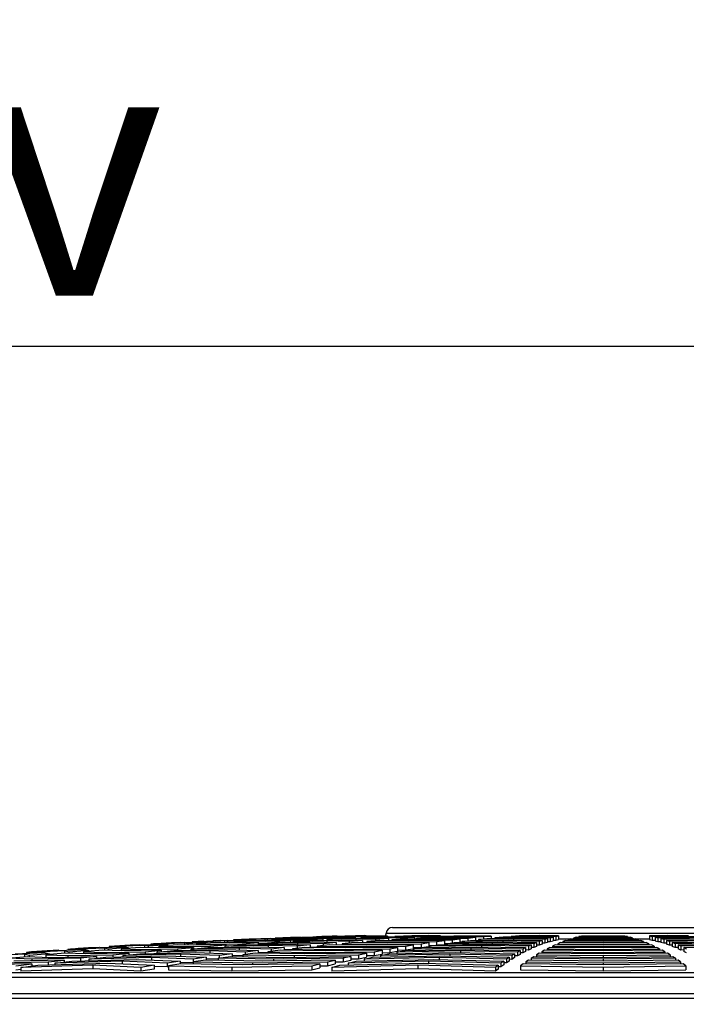
# Model space of a CAD drawing. Units: millimetres. Extents: x -33.25 to -26.38, y -68.41 to -60.01.
# Drawn here: x -30.75 to -30.48, y -63.74 to -63.35 of the extents above; entities that cross this region are included whole.
import ezdxf
from ezdxf import colors
from ezdxf.entities.mleader import LeaderData, LeaderLine
from ezdxf.math import Vec2, Vec3

# ---------------------------------------------------------------- set-up
doc = ezdxf.new("R2010")
doc.units = ezdxf.units.MM
doc.layers.add('-kontuur', color=7, linetype='Continuous')
doc.layers.add('-mõõdud', color=7, linetype='Continuous', lineweight=13)
doc.styles.add('1-50(2.0)', font='times.ttf', dxfattribs={"height": 0.1})
doc.dimstyles.new('M1-50 (2.0)', dxfattribs={"dimtxt": 0.1, "dimasz": 0.1, "dimexe": 0.05, "dimexo": 0.05, "dimgap": 0.0125, "dimtad": 1, "dimzin": 9, "dimtxsty": '1-50(2.0)', "dimblk": 'OBLIQUE', "dimcen": 6.25, "dimdle": 0.01, "dimclrd": 256, "dimclre": 256, "dimclrt": 256, "dimadec": 0, "dimazin": 0, "dimtfac": 1, "dimtmove": 0, "dimatfit": 3, "dimldrblk": 'OBLIQUE', "dimfxl": 0.05, "dimfxlon": 1, "dimlwd": -1, "dimlwe": -1, "dimarcsym": 0})

# ---------------------------------------------------------------- blocks, each defined once
blk = doc.blocks.new('_None')
blk = doc.blocks.new('_Oblique')
at = {"color": 0, "lineweight": -2}
blk.add_line((-0.5, -0.5), (0.5, 0.5), dxfattribs=at)
blk = doc.blocks.new('*D16')
at = {"layer": '-mõõdud', "transparency": 16777216}
for p, q in [((-31.09319, -63.69848), (-31.09319, -64.41947)), ((-31.04319, -63.70848), (-31.14319, -63.70848)), ((-31.04319, -64.40947), (-31.14319, -64.40947))]:
    blk.add_line(p, q, dxfattribs=at)
at = {"layer": 'Defpoints', "color": 0, "transparency": 16777216}
for p in [(-30.51937, -63.70848), (-31.09319, -64.40947), (-30.95318, -64.40947)]:
    blk.add_point(p, dxfattribs=at)
at = {"layer": '-mõõdud', "transparency": 16777216, "xscale": 0.1, "yscale": 0.1, "zscale": 0.1}
for p, rotation in [((-31.09319, -63.70848), 90), ((-31.09319, -64.40947), 270)]:
    blk.add_blockref('_Oblique', p, dxfattribs=dict(at, rotation=rotation))
at = {"layer": '-mõõdud', "transparency": 16777216, "insert": (-31.16798, -64.05898), "char_height": 0.1, "attachment_point": 5, "rotation": 90, "style": '1-50(2.0)'}
blk.add_mtext('0,7', dxfattribs=at)

msp = doc.modelspace()

# ---------------------------------------------------------------- linework, layer by layer
at = {"layer": '-kontuur', "color": 7, "linetype": 'Continuous'}
for p, q in [((-30.59946, -63.70854), (-30.43358, -63.70854)), ((-30.51937, -63.70848), (-30.51937, -63.70854)), ((-30.51373, -63.70854), (-30.51373, -63.70848)), ((-30.64335, -63.71268), (-30.6354, -63.71239)), ((-30.63081, -63.71228), (-30.63919, -63.71257)), ((-30.63919, -63.71257), (-30.63405, -63.71247)), ((-30.6354, -63.71239), (-30.63753, -63.71245)), ((-30.6354, -63.71244), (-30.63093, -63.71228)), ((-30.6354, -63.71239), (-30.6354, -63.71244)), ((-30.63405, -63.71247), (-30.63405, -63.71305)), ((-30.63405, -63.71247), (-30.63328, -63.71257)), ((-30.63328, -63.71257), (-30.62548, -63.71228)), ((-30.62478, -63.71239), (-30.63219, -63.71268)), ((-30.62617, -63.7122), (-30.63081, -63.71228)), ((-30.62937, -63.71218), (-30.62745, -63.71213)), ((-30.62937, -63.71218), (-30.62937, -63.71226)), ((-30.62745, -63.71213), (-30.61951, -63.71189)), ((-30.62745, -63.71213), (-30.62745, -63.71222)), ((-30.62548, -63.71228), (-30.62617, -63.7122)), ((-30.62548, -63.71228), (-30.62548, -63.71242)), ((-30.62132, -63.71245), (-30.62478, -63.71239)), ((-30.61405, -63.71178), (-30.62243, -63.71202)), ((-30.62243, -63.71202), (-30.6183, -63.71195)), ((-30.62243, -63.71202), (-30.62243, -63.71243)), ((-30.61417, -63.71239), (-30.62132, -63.71245)), ((-30.62053, -63.71268), (-30.61417, -63.71239)), ((-30.61951, -63.71193), (-30.61416, -63.71178)), ((-30.61951, -63.71189), (-30.61951, -63.71193)), ((-30.6183, -63.71195), (-30.6183, -63.71242)), ((-30.6183, -63.71195), (-30.61768, -63.71202)), ((-30.61768, -63.71202), (-30.60988, -63.71178)), ((-30.61768, -63.71202), (-30.61768, -63.71242)), ((-30.60997, -63.71189), (-30.61737, -63.71213)), ((-30.61737, -63.71213), (-30.61737, -63.71242)), ((-30.61737, -63.71213), (-30.61425, -63.71218)), ((-30.61425, -63.71218), (-30.60781, -63.71213)), ((-30.61425, -63.71218), (-30.61425, -63.71239)), ((-30.61417, -63.71239), (-30.61417, -63.71284)), ((-30.61042, -63.71173), (-30.61405, -63.71178)), ((-30.60528, -63.71228), (-30.61197, -63.71257)), ((-30.61197, -63.71257), (-30.60237, -63.71247)), ((-30.60988, -63.71178), (-30.61042, -63.71173)), ((-30.60719, -63.71193), (-30.60997, -63.71189)), ((-30.60988, -63.71178), (-30.60988, -63.71189)), ((-30.60781, -63.71213), (-30.60145, -63.71189)), ((-30.60781, -63.71213), (-30.60781, -63.71239)), ((-30.60145, -63.71189), (-30.60719, -63.71193)), ((-30.59662, -63.7122), (-30.60528, -63.71228)), ((-30.60237, -63.71247), (-30.60237, -63.71287)), ((-30.60237, -63.71247), (-30.59596, -63.71257)), ((-30.60195, -63.71077), (-30.43109, -63.71077)), ((-30.60145, -63.71189), (-30.60145, -63.71225)), ((-30.5919, -63.71178), (-30.59859, -63.71202)), ((-30.59859, -63.71202), (-30.59087, -63.71195)), ((-30.59859, -63.71202), (-30.59859, -63.71222)), ((-30.59084, -63.71228), (-30.59662, -63.7122)), ((-30.59596, -63.71257), (-30.59084, -63.71228)), ((-30.58511, -63.71173), (-30.5919, -63.71178)), ((-30.59087, -63.71195), (-30.59087, -63.71228)), ((-30.59087, -63.71195), (-30.58571, -63.71202)), ((-30.59084, -63.71228), (-30.59084, -63.71302)), ((-30.58515, -63.71239), (-30.59003, -63.71268)), ((-30.58571, -63.71202), (-30.58058, -63.71178)), ((-30.58571, -63.71202), (-30.58571, -63.71242)), ((-30.57703, -63.71245), (-30.58515, -63.71239)), ((-30.58058, -63.71178), (-30.58511, -63.71173)), ((-30.58058, -63.71178), (-30.58058, -63.71242)), ((-30.57539, -63.71189), (-30.58027, -63.71213)), ((-30.58027, -63.71213), (-30.58027, -63.71242)), ((-30.58027, -63.71213), (-30.57295, -63.71218)), ((-30.56677, -63.71239), (-30.57703, -63.71245)), ((-30.56887, -63.71193), (-30.57539, -63.71189)), ((-30.57295, -63.71218), (-30.56371, -63.71213)), ((-30.57295, -63.71218), (-30.57295, -63.71242)), ((-30.56984, -63.71268), (-30.56677, -63.71239)), ((-30.56064, -63.71189), (-30.56887, -63.71193)), ((-30.56677, -63.71239), (-30.56677, -63.71359)), ((-30.56371, -63.71213), (-30.56064, -63.71189)), ((-30.56371, -63.71213), (-30.56371, -63.71303)), ((-30.56064, -63.71189), (-30.56064, -63.71288)), ((-30.55597, -63.71228), (-30.55918, -63.71257)), ((-30.55918, -63.71257), (-30.54769, -63.71247)), ((-30.5456, -63.7122), (-30.55597, -63.71228)), ((-30.54954, -63.71178), (-30.55276, -63.71202)), ((-30.55276, -63.71202), (-30.54351, -63.71195)), ((-30.55276, -63.71202), (-30.55276, -63.71226)), ((-30.54142, -63.71173), (-30.54954, -63.71178)), ((-30.54769, -63.71247), (-30.54769, -63.71279)), ((-30.54769, -63.71247), (-30.53736, -63.71257)), ((-30.53628, -63.71228), (-30.5456, -63.7122)), ((-30.54351, -63.71195), (-30.54351, -63.71222)), ((-30.54351, -63.71195), (-30.5352, -63.71202)), ((-30.53412, -63.71178), (-30.54142, -63.71173)), ((-30.53736, -63.71257), (-30.53628, -63.71228)), ((-30.53628, -63.71228), (-30.53628, -63.71378)), ((-30.5352, -63.71202), (-30.53412, -63.71178)), ((-30.5352, -63.71202), (-30.5352, -63.71352)), ((-30.53412, -63.71178), (-30.53412, -63.71328)), ((-30.52713, -63.71239), (-30.52817, -63.71268)), ((-30.51652, -63.71245), (-30.52713, -63.71239)), ((-30.52503, -63.71189), (-30.52608, -63.71213)), ((-30.52608, -63.71213), (-30.52608, -63.7124)), ((-30.52608, -63.71213), (-30.51652, -63.71218)), ((-30.51652, -63.71193), (-30.52503, -63.71189)), ((-30.508, -63.71189), (-30.51652, -63.71193)), ((-30.51652, -63.71218), (-30.50696, -63.71213)), ((-30.51652, -63.71218), (-30.51652, -63.71245)), ((-30.50591, -63.71239), (-30.51652, -63.71245)), ((-30.50696, -63.71213), (-30.508, -63.71189)), ((-30.50696, -63.71213), (-30.50696, -63.7124)), ((-30.50486, -63.71268), (-30.50591, -63.71239)), ((-30.49106, -63.71173), (-30.49834, -63.71178)), ((-30.49834, -63.71178), (-30.49834, -63.71328)), ((-30.49834, -63.71178), (-30.49721, -63.71202)), ((-30.49721, -63.71202), (-30.48893, -63.71195)), ((-30.49721, -63.71202), (-30.49721, -63.71352)), ((-30.48679, -63.7122), (-30.49609, -63.71228)), ((-30.49609, -63.71228), (-30.49609, -63.71378)), ((-30.49609, -63.71228), (-30.49496, -63.71257)), ((-30.49496, -63.71257), (-30.48466, -63.71247)), ((-30.48295, -63.71178), (-30.49106, -63.71173)), ((-30.48893, -63.71195), (-30.48893, -63.71222)), ((-30.48893, -63.71195), (-30.47969, -63.71202)), ((-30.47643, -63.71228), (-30.48679, -63.7122)), ((-30.48466, -63.71247), (-30.48466, -63.7128)), ((-30.48466, -63.71247), (-30.47317, -63.71257)), ((-30.72285, -63.7169), (-30.7149, -63.71637)), ((-30.7149, -63.71637), (-30.71913, -63.71657)), ((-30.7149, -63.71637), (-30.7149, -63.71646)), ((-30.71458, -63.71644), (-30.70492, -63.71609)), ((-30.71097, -63.71605), (-30.70695, -63.71586)), ((-30.71097, -63.71605), (-30.71097, -63.71631)), ((-30.70695, -63.71586), (-30.699, -63.71537)), ((-30.70695, -63.71586), (-30.70695, -63.71617)), ((-30.69886, -63.71637), (-30.70627, -63.7169)), ((-30.70621, -63.7159), (-30.69783, -63.71539)), ((-30.69705, -63.71559), (-30.70621, -63.7159)), ((-30.70621, -63.7159), (-30.70621, -63.71614)), ((-30.70492, -63.71609), (-30.70348, -63.71644)), ((-30.699, -63.71537), (-30.70281, -63.71554)), ((-30.699, -63.71537), (-30.699, -63.71546)), ((-30.698, -63.71539), (-30.699, -63.71545)), ((-30.69198, -63.71657), (-30.69886, -63.71637)), ((-30.69783, -63.71539), (-30.68917, -63.71511)), ((-30.69705, -63.71559), (-30.69705, -63.71642)), ((-30.69568, -63.7159), (-30.69705, -63.71559)), ((-30.68788, -63.71539), (-30.69568, -63.7159)), ((-30.69568, -63.7159), (-30.69568, -63.71646)), ((-30.69465, -63.71507), (-30.69105, -63.71491)), ((-30.69465, -63.71507), (-30.69465, -63.71529)), ((-30.67778, -63.71637), (-30.69198, -63.71657)), ((-30.68404, -63.71537), (-30.69145, -63.71586)), ((-30.69145, -63.71586), (-30.69145, -63.71657)), ((-30.69145, -63.71586), (-30.68492, -63.71605)), ((-30.69105, -63.71491), (-30.6831, -63.71448)), ((-30.69105, -63.71491), (-30.69105, -63.71517)), ((-30.68945, -63.7149), (-30.68107, -63.71445)), ((-30.6813, -63.71466), (-30.68945, -63.7149)), ((-30.68945, -63.7149), (-30.68945, -63.71512)), ((-30.68917, -63.71511), (-30.68788, -63.71539)), ((-30.68788, -63.71539), (-30.68788, -63.71563)), ((-30.6831, -63.71448), (-30.68649, -63.71461)), ((-30.68492, -63.71605), (-30.67142, -63.71586)), ((-30.68492, -63.71605), (-30.68492, -63.71647)), ((-30.68415, -63.7169), (-30.67778, -63.71637)), ((-30.67785, -63.71554), (-30.68404, -63.71537)), ((-30.68123, -63.71445), (-30.6831, -63.71455)), ((-30.6831, -63.71448), (-30.6831, -63.71456)), ((-30.6813, -63.71466), (-30.6813, -63.71545)), ((-30.68008, -63.7149), (-30.6813, -63.71466)), ((-30.68107, -63.71445), (-30.67342, -63.71423)), ((-30.67228, -63.71445), (-30.68008, -63.7149)), ((-30.68008, -63.7149), (-30.68008, -63.71548)), ((-30.67833, -63.71419), (-30.67515, -63.71407)), ((-30.67833, -63.71419), (-30.67833, -63.71437)), ((-30.66506, -63.71537), (-30.67785, -63.71554)), ((-30.67778, -63.71637), (-30.67778, -63.71691)), ((-30.66923, -63.71448), (-30.67663, -63.71491)), ((-30.67663, -63.71491), (-30.67663, -63.71553)), ((-30.67663, -63.71491), (-30.67078, -63.71507)), ((-30.67515, -63.71407), (-30.6672, -63.71368)), ((-30.67515, -63.71407), (-30.67515, -63.71428)), ((-30.67342, -63.71423), (-30.67228, -63.71445)), ((-30.6727, -63.71402), (-30.66432, -63.71361)), ((-30.66555, -63.71383), (-30.6727, -63.71402)), ((-30.6727, -63.71402), (-30.6727, -63.71437)), ((-30.67228, -63.71445), (-30.67228, -63.71466)), ((-30.67219, -63.71644), (-30.65414, -63.71609)), ((-30.67142, -63.71586), (-30.66506, -63.71537)), ((-30.67142, -63.71586), (-30.67142, -63.71643)), ((-30.67078, -63.71507), (-30.6587, -63.71491)), ((-30.67078, -63.71507), (-30.67078, -63.71545)), ((-30.6672, -63.71368), (-30.67017, -63.71379)), ((-30.66372, -63.71461), (-30.66923, -63.71448)), ((-30.66446, -63.71361), (-30.6672, -63.71374)), ((-30.6672, -63.71368), (-30.6672, -63.71375)), ((-30.66555, -63.71383), (-30.66555, -63.71457)), ((-30.66448, -63.71402), (-30.66555, -63.71383)), ((-30.6655, -63.7159), (-30.65881, -63.71539)), ((-30.64839, -63.71559), (-30.6655, -63.7159)), ((-30.6655, -63.7159), (-30.6655, -63.71631)), ((-30.66506, -63.71537), (-30.66506, -63.71587)), ((-30.65668, -63.71361), (-30.66448, -63.71402)), ((-30.66448, -63.71402), (-30.66448, -63.7146)), ((-30.66432, -63.71361), (-30.65767, -63.71345)), ((-30.65234, -63.71448), (-30.66372, -63.71461)), ((-30.66201, -63.71342), (-30.65925, -63.71332)), ((-30.66201, -63.71342), (-30.66201, -63.71356)), ((-30.65441, -63.71368), (-30.66182, -63.71407)), ((-30.66182, -63.71407), (-30.66182, -63.71459)), ((-30.66182, -63.71407), (-30.65665, -63.71419)), ((-30.65925, -63.71332), (-30.6513, -63.71299)), ((-30.65925, -63.71332), (-30.65925, -63.71349)), ((-30.65881, -63.71539), (-30.64264, -63.71511)), ((-30.6587, -63.71491), (-30.65234, -63.71448)), ((-30.6587, -63.71491), (-30.6587, -63.71539)), ((-30.65767, -63.71345), (-30.65668, -63.71361)), ((-30.65668, -63.71361), (-30.65668, -63.7138)), ((-30.65665, -63.71419), (-30.64598, -63.71407)), ((-30.65665, -63.71419), (-30.65665, -63.71453)), ((-30.65594, -63.71324), (-30.64756, -63.71289)), ((-30.6498, -63.7131), (-30.65594, -63.71324)), ((-30.65594, -63.71324), (-30.65594, -63.71376)), ((-30.64958, -63.71379), (-30.65441, -63.71368)), ((-30.65414, -63.71609), (-30.6421, -63.71644)), ((-30.6513, -63.71299), (-30.65385, -63.71307)), ((-30.65234, -63.71448), (-30.65234, -63.71528)), ((-30.65212, -63.7149), (-30.64543, -63.71445)), ((-30.63689, -63.71466), (-30.65212, -63.7149)), ((-30.65212, -63.7149), (-30.65212, -63.71527)), ((-30.6477, -63.71289), (-30.6513, -63.71304)), ((-30.6513, -63.71299), (-30.6513, -63.71305)), ((-30.6498, -63.7131), (-30.6498, -63.71378)), ((-30.64888, -63.71324), (-30.6498, -63.7131)), ((-30.63962, -63.71368), (-30.64958, -63.71379)), ((-30.64108, -63.71289), (-30.64888, -63.71324)), ((-30.64888, -63.71324), (-30.64888, -63.71378)), ((-30.64839, -63.71559), (-30.64839, -63.71626)), ((-30.63697, -63.7159), (-30.64839, -63.71559)), ((-30.64756, -63.71289), (-30.64192, -63.71277)), ((-30.6396, -63.71299), (-30.647, -63.71332)), ((-30.647, -63.71332), (-30.647, -63.71376)), ((-30.647, -63.71332), (-30.64252, -63.71342)), ((-30.64598, -63.71407), (-30.63962, -63.71368)), ((-30.64598, -63.71407), (-30.64598, -63.71448)), ((-30.64569, -63.71274), (-30.64335, -63.71268)), ((-30.64569, -63.71274), (-30.64569, -63.71285)), ((-30.64543, -63.71445), (-30.63113, -63.71423)), ((-30.64335, -63.71268), (-30.64335, -63.7128)), ((-30.64264, -63.71511), (-30.63185, -63.71539)), ((-30.64252, -63.71342), (-30.63326, -63.71332)), ((-30.64252, -63.71342), (-30.64252, -63.71371)), ((-30.64192, -63.71277), (-30.64108, -63.71289)), ((-30.64108, -63.71289), (-30.64108, -63.71305)), ((-30.63962, -63.71368), (-30.63962, -63.71436)), ((-30.63545, -63.71307), (-30.6396, -63.71299)), ((-30.63919, -63.71257), (-30.63919, -63.713)), ((-30.63396, -63.71637), (-30.63884, -63.7169)), ((-30.63874, -63.71402), (-30.63204, -63.71361)), ((-30.62538, -63.71383), (-30.63874, -63.71402)), ((-30.63874, -63.71402), (-30.63874, -63.71434)), ((-30.63185, -63.71539), (-30.63697, -63.7159)), ((-30.63697, -63.7159), (-30.63697, -63.7167)), ((-30.63689, -63.71466), (-30.63689, -63.71526)), ((-30.62672, -63.7149), (-30.63689, -63.71466)), ((-30.62689, -63.71299), (-30.63545, -63.71307)), ((-30.61782, -63.71657), (-30.63396, -63.71637)), ((-30.63328, -63.71257), (-30.63328, -63.71305)), ((-30.63326, -63.71332), (-30.62689, -63.71299)), ((-30.63326, -63.71332), (-30.63326, -63.71369)), ((-30.63219, -63.71268), (-30.63219, -63.71304)), ((-30.63219, -63.71268), (-30.62839, -63.71274)), ((-30.63204, -63.71361), (-30.61963, -63.71345)), ((-30.63185, -63.71539), (-30.63185, -63.7164)), ((-30.62908, -63.71635), (-30.63185, -63.71628)), ((-30.63113, -63.71423), (-30.62159, -63.71445)), ((-30.6242, -63.71537), (-30.62908, -63.71586)), ((-30.62908, -63.71586), (-30.62908, -63.71643)), ((-30.62908, -63.71586), (-30.61374, -63.71605)), ((-30.62839, -63.71274), (-30.62053, -63.71268)), ((-30.62839, -63.71274), (-30.62839, -63.713)), ((-30.62689, -63.71299), (-30.62689, -63.71355)), ((-30.62159, -63.71445), (-30.62672, -63.7149)), ((-30.62672, -63.7149), (-30.62672, -63.71562)), ((-30.62538, -63.71383), (-30.62538, -63.71436)), ((-30.61647, -63.71402), (-30.62538, -63.71383)), ((-30.62535, -63.71324), (-30.61866, -63.71289)), ((-30.61388, -63.7131), (-30.62535, -63.71324)), ((-30.62535, -63.71324), (-30.62535, -63.71352)), ((-30.60966, -63.71554), (-30.6242, -63.71537)), ((-30.62159, -63.71445), (-30.62159, -63.7154)), ((-30.62053, -63.71268), (-30.62053, -63.71299)), ((-30.61963, -63.71345), (-30.61134, -63.71361)), ((-30.61444, -63.71448), (-30.61932, -63.71491)), ((-30.61932, -63.71491), (-30.61932, -63.71543)), ((-30.61932, -63.71491), (-30.60558, -63.71507)), ((-30.61866, -63.71289), (-30.60812, -63.71277)), ((-30.59746, -63.71637), (-30.61782, -63.71657)), ((-30.61134, -63.71361), (-30.61647, -63.71402)), ((-30.61647, -63.71402), (-30.61647, -63.71466)), ((-30.6015, -63.71461), (-30.61444, -63.71448)), ((-30.61388, -63.7131), (-30.61388, -63.71356)), ((-30.60622, -63.71324), (-30.61388, -63.7131)), ((-30.61374, -63.71605), (-30.59439, -63.71586)), ((-30.61374, -63.71605), (-30.61374, -63.71653)), ((-30.61197, -63.71257), (-30.61197, -63.71282)), ((-30.61134, -63.71361), (-30.61134, -63.71451)), ((-30.59132, -63.71537), (-30.60966, -63.71554)), ((-30.60467, -63.71368), (-30.60955, -63.71407)), ((-30.60955, -63.71407), (-30.60955, -63.71453)), ((-30.60955, -63.71407), (-30.59742, -63.71419)), ((-30.60812, -63.71277), (-30.60109, -63.71289)), ((-30.60109, -63.71289), (-30.60622, -63.71324)), ((-30.60622, -63.71324), (-30.60622, -63.71381)), ((-30.60558, -63.71507), (-30.58825, -63.71491)), ((-30.60558, -63.71507), (-30.60558, -63.71551)), ((-30.59334, -63.71379), (-30.60467, -63.71368)), ((-30.58519, -63.71448), (-30.6015, -63.71461)), ((-30.60109, -63.71289), (-30.60109, -63.71372)), ((-30.60053, -63.7169), (-30.59746, -63.71637)), ((-30.59491, -63.71299), (-30.59979, -63.71332)), ((-30.59979, -63.71332), (-30.59979, -63.71373)), ((-30.59979, -63.71332), (-30.58927, -63.71342)), ((-30.59746, -63.71637), (-30.59746, -63.71787)), ((-30.59742, -63.71419), (-30.58212, -63.71407)), ((-30.59742, -63.71419), (-30.59742, -63.71458)), ((-30.59596, -63.71257), (-30.59596, -63.71306)), ((-30.58519, -63.71307), (-30.59491, -63.71299)), ((-30.59439, -63.71586), (-30.59132, -63.71537)), ((-30.59439, -63.71586), (-30.59439, -63.71736)), ((-30.57905, -63.71368), (-30.59334, -63.71379)), ((-30.59132, -63.71537), (-30.59132, -63.71688)), ((-30.59003, -63.71268), (-30.59003, -63.71303)), ((-30.59003, -63.71268), (-30.58111, -63.71274)), ((-30.58927, -63.71342), (-30.57598, -63.71332)), ((-30.58927, -63.71342), (-30.58927, -63.71376)), ((-30.58825, -63.71491), (-30.58519, -63.71448)), ((-30.58825, -63.71491), (-30.58825, -63.71642)), ((-30.58825, -63.71642), (-30.58519, -63.71598)), ((-30.58809, -63.71644), (-30.56649, -63.71609)), ((-30.57291, -63.71299), (-30.58519, -63.71307)), ((-30.58519, -63.71448), (-30.58519, -63.71598)), ((-30.58519, -63.71559), (-30.58285, -63.71558)), ((-30.58488, -63.7159), (-30.58166, -63.71539)), ((-30.5644, -63.71559), (-30.58488, -63.7159)), ((-30.58488, -63.7159), (-30.58488, -63.71639)), ((-30.58212, -63.71407), (-30.57905, -63.71368)), ((-30.58212, -63.71407), (-30.58212, -63.71546)), ((-30.58166, -63.71539), (-30.56231, -63.71511)), ((-30.58111, -63.71274), (-30.56984, -63.71268)), ((-30.58111, -63.71274), (-30.58111, -63.71304)), ((-30.58053, -63.71537), (-30.57905, -63.71519)), ((-30.57905, -63.71368), (-30.57905, -63.71519)), ((-30.57905, -63.71485), (-30.578, -63.71484)), ((-30.57845, -63.7149), (-30.57524, -63.71445)), ((-30.56022, -63.71466), (-30.57845, -63.7149)), ((-30.57845, -63.7149), (-30.57845, -63.71534)), ((-30.57598, -63.71332), (-30.57291, -63.71299)), ((-30.57598, -63.71332), (-30.57598, -63.71455)), ((-30.57524, -63.71445), (-30.55813, -63.71423)), ((-30.57291, -63.71299), (-30.57291, -63.71442)), ((-30.57291, -63.7142), (-30.57203, -63.71419)), ((-30.57203, -63.71402), (-30.56882, -63.71361)), ((-30.55604, -63.71383), (-30.57203, -63.71402)), ((-30.57203, -63.71402), (-30.57203, -63.7144)), ((-30.56984, -63.71268), (-30.56984, -63.71374)), ((-30.56882, -63.71361), (-30.55396, -63.71345)), ((-30.56649, -63.71609), (-30.54707, -63.71644)), ((-30.5656, -63.71324), (-30.56239, -63.71289)), ((-30.55187, -63.7131), (-30.5656, -63.71324)), ((-30.5656, -63.71324), (-30.5656, -63.71358)), ((-30.5644, -63.71559), (-30.5644, -63.71613)), ((-30.54599, -63.7159), (-30.5644, -63.71559)), ((-30.56239, -63.71289), (-30.54978, -63.71277)), ((-30.56231, -63.71511), (-30.54491, -63.71539)), ((-30.56022, -63.71466), (-30.56022, -63.71514)), ((-30.54383, -63.7149), (-30.56022, -63.71466)), ((-30.55918, -63.71257), (-30.55918, -63.71286)), ((-30.55813, -63.71423), (-30.54275, -63.71445)), ((-30.55604, -63.71383), (-30.55604, -63.71426)), ((-30.54167, -63.71402), (-30.55604, -63.71383)), ((-30.55396, -63.71345), (-30.5406, -63.71361)), ((-30.55187, -63.7131), (-30.55187, -63.71347)), ((-30.53952, -63.71324), (-30.55187, -63.7131)), ((-30.54978, -63.71277), (-30.53844, -63.71289)), ((-30.54491, -63.71539), (-30.54599, -63.7159)), ((-30.54599, -63.7159), (-30.54599, -63.7174)), ((-30.54491, -63.71539), (-30.54491, -63.71689)), ((-30.54275, -63.71445), (-30.54383, -63.7149)), ((-30.54383, -63.7149), (-30.54383, -63.7164)), ((-30.54275, -63.71595), (-30.54383, -63.7164)), ((-30.54275, -63.71445), (-30.54275, -63.71595)), ((-30.54167, -63.71552), (-30.54275, -63.7155)), ((-30.5406, -63.71361), (-30.54167, -63.71402)), ((-30.54167, -63.71402), (-30.54167, -63.71552)), ((-30.5406, -63.71512), (-30.54167, -63.71552)), ((-30.5406, -63.71361), (-30.5406, -63.71512)), ((-30.53952, -63.71474), (-30.5406, -63.71473)), ((-30.53844, -63.71289), (-30.53952, -63.71324)), ((-30.53952, -63.71324), (-30.53952, -63.71474)), ((-30.53844, -63.71439), (-30.53952, -63.71474)), ((-30.53759, -63.71637), (-30.53864, -63.7169)), ((-30.53844, -63.71289), (-30.53844, -63.71439)), ((-30.53844, -63.71406), (-30.53736, -63.71407)), ((-30.51652, -63.71657), (-30.53759, -63.71637)), ((-30.53736, -63.71257), (-30.53736, -63.71407)), ((-30.53736, -63.71407), (-30.53628, -63.71378)), ((-30.5355, -63.71537), (-30.53655, -63.71586)), ((-30.53655, -63.71586), (-30.53655, -63.71638)), ((-30.53655, -63.71586), (-30.51652, -63.71605)), ((-30.53628, -63.71351), (-30.5352, -63.71352)), ((-30.51652, -63.71554), (-30.5355, -63.71537)), ((-30.5352, -63.71352), (-30.53412, -63.71328)), ((-30.53341, -63.71448), (-30.53445, -63.71491)), ((-30.53445, -63.71491), (-30.53445, -63.71538)), ((-30.53445, -63.71491), (-30.51652, -63.71507)), ((-30.53412, -63.713), (-30.52938, -63.713)), ((-30.51652, -63.71461), (-30.53341, -63.71448)), ((-30.53131, -63.71368), (-30.53236, -63.71407)), ((-30.53236, -63.71407), (-30.53236, -63.71449)), ((-30.53236, -63.71407), (-30.51652, -63.71419)), ((-30.51652, -63.71379), (-30.53131, -63.71368)), ((-30.52922, -63.71299), (-30.53027, -63.71332)), ((-30.53027, -63.71332), (-30.53027, -63.71369)), ((-30.53027, -63.71332), (-30.51652, -63.71342)), ((-30.51652, -63.71307), (-30.52922, -63.71299)), ((-30.52817, -63.71268), (-30.52817, -63.71299)), ((-30.52817, -63.71268), (-30.51652, -63.71274)), ((-30.51652, -63.71274), (-30.50486, -63.71268)), ((-30.51652, -63.71274), (-30.51652, -63.71307)), ((-30.50382, -63.71299), (-30.51652, -63.71307)), ((-30.51652, -63.71342), (-30.50277, -63.71332)), ((-30.51652, -63.71342), (-30.51652, -63.71379)), ((-30.50172, -63.71368), (-30.51652, -63.71379)), ((-30.51652, -63.71419), (-30.50068, -63.71407)), ((-30.51652, -63.71419), (-30.51652, -63.71461)), ((-30.49963, -63.71448), (-30.51652, -63.71461)), ((-30.51652, -63.71507), (-30.49859, -63.71491)), ((-30.51652, -63.71507), (-30.51652, -63.71554)), ((-30.49754, -63.71537), (-30.51652, -63.71554)), ((-30.51652, -63.71605), (-30.49649, -63.71586)), ((-30.51652, -63.71605), (-30.51652, -63.71657)), ((-30.49545, -63.71637), (-30.51652, -63.71657)), ((-30.50486, -63.71268), (-30.50486, -63.71299)), ((-30.50277, -63.71332), (-30.50382, -63.71299)), ((-30.50366, -63.713), (-30.49834, -63.713)), ((-30.50277, -63.71332), (-30.50277, -63.71369)), ((-30.50068, -63.71407), (-30.50172, -63.71368)), ((-30.50068, -63.71407), (-30.50068, -63.71449)), ((-30.49859, -63.71491), (-30.49963, -63.71448)), ((-30.49859, -63.71491), (-30.49859, -63.71538)), ((-30.49834, -63.71328), (-30.49721, -63.71352)), ((-30.49649, -63.71586), (-30.49754, -63.71537)), ((-30.49721, -63.71352), (-30.49609, -63.71351)), ((-30.49649, -63.71586), (-30.49649, -63.71638)), ((-30.49609, -63.71378), (-30.49496, -63.71407)), ((-30.4944, -63.7169), (-30.49545, -63.71637)), ((-30.49496, -63.71257), (-30.49496, -63.71407)), ((-30.49496, -63.71407), (-30.49383, -63.71406)), ((-30.49383, -63.71289), (-30.48252, -63.71277)), ((-30.49383, -63.71289), (-30.49383, -63.71439)), ((-30.4927, -63.71324), (-30.49383, -63.71289)), ((-30.4927, -63.71474), (-30.49383, -63.71439)), ((-30.48039, -63.7131), (-30.4927, -63.71324)), ((-30.4927, -63.71324), (-30.4927, -63.71474)), ((-30.49157, -63.71473), (-30.4927, -63.71474)), ((-30.49157, -63.71361), (-30.47825, -63.71345)), ((-30.49157, -63.71361), (-30.49157, -63.71512)), ((-30.49045, -63.71402), (-30.49157, -63.71361)), ((-30.49045, -63.71552), (-30.49157, -63.71512)), ((-30.47612, -63.71383), (-30.49045, -63.71402)), ((-30.49045, -63.71402), (-30.49045, -63.71552)), ((-30.48932, -63.7155), (-30.49045, -63.71552)), ((-30.48932, -63.71445), (-30.47398, -63.71423)), ((-30.48932, -63.71445), (-30.48932, -63.71595)), ((-30.48819, -63.7149), (-30.48932, -63.71445)), ((-30.48819, -63.7164), (-30.48932, -63.71595)), ((-30.47185, -63.71466), (-30.48819, -63.7149)), ((-30.48819, -63.7149), (-30.48819, -63.7164)), ((-30.48706, -63.71539), (-30.46971, -63.71511)), ((-30.48706, -63.71539), (-30.48706, -63.71689)), ((-30.48593, -63.7159), (-30.48706, -63.71539)), ((-30.46758, -63.71559), (-30.48593, -63.7159)), ((-30.48593, -63.7159), (-30.48593, -63.7174)), ((-30.48481, -63.71644), (-30.46544, -63.71609)), ((-30.7443, -63.71901), (-30.75647, -63.71956)), ((-30.75071, -63.72063), (-30.7433, -63.71995)), ((-30.74809, -63.71888), (-30.73642, -63.71837)), ((-30.7443, -63.71901), (-30.7443, -63.72004)), ((-30.74248, -63.71956), (-30.7443, -63.71901)), ((-30.74361, -63.71831), (-30.73875, -63.71805)), ((-30.74361, -63.71831), (-30.74361, -63.71868)), ((-30.7433, -63.71995), (-30.73438, -63.72029)), ((-30.73468, -63.71888), (-30.74248, -63.71956)), ((-30.74248, -63.71956), (-30.74248, -63.71998)), ((-30.73972, -63.71823), (-30.73134, -63.7176)), ((-30.72855, -63.71776), (-30.73972, -63.71823)), ((-30.73972, -63.71823), (-30.73972, -63.71851)), ((-30.73875, -63.71805), (-30.7308, -63.71746)), ((-30.73642, -63.71837), (-30.73468, -63.71888)), ((-30.72849, -63.71866), (-30.7359, -63.71929)), ((-30.7359, -63.71929), (-30.7359, -63.72023)), ((-30.7359, -63.71929), (-30.72731, -63.7196)), ((-30.7308, -63.71746), (-30.73545, -63.71771)), ((-30.73468, -63.71888), (-30.73468, -63.71919)), ((-30.73438, -63.72029), (-30.71595, -63.71995)), ((-30.73134, -63.7176), (-30.72067, -63.71718)), ((-30.7308, -63.71746), (-30.7308, -63.71758)), ((-30.72855, -63.71776), (-30.72855, -63.71866)), ((-30.72688, -63.71823), (-30.72855, -63.71776)), ((-30.72025, -63.71895), (-30.72849, -63.71866)), ((-30.72731, -63.7196), (-30.70959, -63.71929)), ((-30.72731, -63.7196), (-30.72731, -63.72016)), ((-30.72729, -63.71713), (-30.72285, -63.7169)), ((-30.72729, -63.71713), (-30.72729, -63.71744)), ((-30.71908, -63.7176), (-30.72688, -63.71823)), ((-30.72688, -63.71823), (-30.72688, -63.71871)), ((-30.72296, -63.71701), (-30.71458, -63.71644)), ((-30.7128, -63.71662), (-30.72296, -63.71701)), ((-30.72296, -63.71701), (-30.72296, -63.71727)), ((-30.71595, -63.71995), (-30.72231, -63.72063)), ((-30.71367, -63.71746), (-30.72108, -63.71805)), ((-30.72108, -63.71805), (-30.72108, -63.71892)), ((-30.72108, -63.71805), (-30.71318, -63.71831)), ((-30.72067, -63.71718), (-30.71908, -63.7176)), ((-30.70323, -63.71866), (-30.72025, -63.71895)), ((-30.71908, -63.7176), (-30.71908, -63.71789)), ((-30.71595, -63.71995), (-30.71595, -63.72066)), ((-30.71477, -63.71644), (-30.7149, -63.71645)), ((-30.70612, -63.71771), (-30.71367, -63.71746)), ((-30.71318, -63.71831), (-30.69687, -63.71805)), ((-30.71318, -63.71831), (-30.71318, -63.71883)), ((-30.7128, -63.71662), (-30.7128, -63.71749)), ((-30.71128, -63.71701), (-30.7128, -63.71662)), ((-30.71234, -63.72026), (-30.68866, -63.71967)), ((-30.70348, -63.71644), (-30.71128, -63.71701)), ((-30.71128, -63.71701), (-30.71128, -63.71754)), ((-30.70959, -63.71929), (-30.70323, -63.71866)), ((-30.70959, -63.71929), (-30.70959, -63.72019)), ((-30.70627, -63.7169), (-30.70627, -63.7177)), ((-30.70627, -63.7169), (-30.69905, -63.71713)), ((-30.69051, -63.71746), (-30.70612, -63.71771)), ((-30.70565, -63.71956), (-30.69896, -63.71888)), ((-30.68291, -63.71901), (-30.70565, -63.71956)), ((-30.70565, -63.71956), (-30.70565, -63.72009)), ((-30.70348, -63.71644), (-30.70348, -63.7167)), ((-30.70323, -63.71866), (-30.70323, -63.71931)), ((-30.69905, -63.71713), (-30.68415, -63.7169)), ((-30.69905, -63.71713), (-30.69905, -63.7176)), ((-30.69896, -63.71888), (-30.67715, -63.71837)), ((-30.69687, -63.71805), (-30.69051, -63.71746)), ((-30.69687, -63.71805), (-30.69687, -63.71883)), ((-30.69227, -63.71823), (-30.68557, -63.7176)), ((-30.6714, -63.71776), (-30.69227, -63.71823)), ((-30.69227, -63.71823), (-30.69227, -63.71872)), ((-30.69051, -63.71746), (-30.69051, -63.71806)), ((-30.68866, -63.71967), (-30.67286, -63.72026)), ((-30.68557, -63.7176), (-30.66565, -63.71718)), ((-30.68415, -63.7169), (-30.68415, -63.71757)), ((-30.68291, -63.71901), (-30.68291, -63.71988)), ((-30.66773, -63.71956), (-30.68291, -63.71901)), ((-30.67888, -63.71701), (-30.67219, -63.71644)), ((-30.6599, -63.71662), (-30.67888, -63.71701)), ((-30.67888, -63.71701), (-30.67888, -63.71746)), ((-30.67715, -63.71837), (-30.6626, -63.71888)), ((-30.6714, -63.71776), (-30.6714, -63.71857)), ((-30.65748, -63.71823), (-30.6714, -63.71776)), ((-30.66813, -63.72063), (-30.66325, -63.71995)), ((-30.6626, -63.71888), (-30.66773, -63.71956)), ((-30.66773, -63.71956), (-30.66773, -63.72058)), ((-30.66565, -63.71718), (-30.65235, -63.7176)), ((-30.66325, -63.71995), (-30.6423, -63.72029)), ((-30.6626, -63.71888), (-30.6626, -63.71996)), ((-30.65837, -63.7197), (-30.6626, -63.71956)), ((-30.6599, -63.71662), (-30.6599, -63.71736)), ((-30.64723, -63.71701), (-30.6599, -63.71662)), ((-30.65348, -63.71866), (-30.65837, -63.71929)), ((-30.65837, -63.71929), (-30.65837, -63.72003)), ((-30.65837, -63.71929), (-30.63822, -63.7196)), ((-30.65235, -63.7176), (-30.65748, -63.71823)), ((-30.65748, -63.71823), (-30.65748, -63.71918)), ((-30.63414, -63.71895), (-30.65348, -63.71866)), ((-30.65235, -63.7176), (-30.65235, -63.71867)), ((-30.6486, -63.71847), (-30.65235, -63.71836)), ((-30.64372, -63.71746), (-30.6486, -63.71805)), ((-30.6486, -63.71805), (-30.6486, -63.71873)), ((-30.6486, -63.71805), (-30.63006, -63.71831)), ((-30.6421, -63.71644), (-30.64723, -63.71701)), ((-30.64723, -63.71701), (-30.64723, -63.71788)), ((-30.62598, -63.71771), (-30.64372, -63.71746)), ((-30.6423, -63.72029), (-30.61587, -63.71995)), ((-30.6421, -63.71644), (-30.6421, -63.71749)), ((-30.63884, -63.71735), (-30.6421, -63.71726)), ((-30.63884, -63.7169), (-30.63884, -63.71753)), ((-30.63884, -63.7169), (-30.6219, -63.71713)), ((-30.63822, -63.7196), (-30.6128, -63.71929)), ((-30.63822, -63.7196), (-30.63822, -63.72023)), ((-30.60973, -63.71866), (-30.63414, -63.71895)), ((-30.63006, -63.71831), (-30.60666, -63.71805)), ((-30.63006, -63.71831), (-30.63006, -63.7189)), ((-30.6036, -63.71746), (-30.62598, -63.71771)), ((-30.6219, -63.71713), (-30.60053, -63.7169)), ((-30.6219, -63.71713), (-30.6219, -63.71766)), ((-30.61587, -63.71995), (-30.61894, -63.72063)), ((-30.61587, -63.71995), (-30.61587, -63.72146)), ((-30.6128, -63.71929), (-30.60973, -63.71866)), ((-30.6128, -63.71929), (-30.6128, -63.7208)), ((-30.6128, -63.7208), (-30.60973, -63.72016)), ((-30.60973, -63.71866), (-30.60973, -63.72016)), ((-30.60973, -63.71959), (-30.60666, -63.71955)), ((-30.60736, -63.72026), (-30.57902, -63.71967)), ((-30.60666, -63.71805), (-30.6036, -63.71746)), ((-30.60666, -63.71805), (-30.60666, -63.71955)), ((-30.60666, -63.71955), (-30.6036, -63.71897)), ((-30.60415, -63.71956), (-30.60093, -63.71888)), ((-30.57693, -63.71901), (-30.60415, -63.71956)), ((-30.60415, -63.71956), (-30.60415, -63.7202)), ((-30.6036, -63.71746), (-30.6036, -63.71897)), ((-30.6036, -63.71844), (-30.60053, -63.71841)), ((-30.60093, -63.71888), (-30.57484, -63.71837)), ((-30.60053, -63.7169), (-30.60053, -63.71841)), ((-30.60053, -63.71841), (-30.59746, -63.71787)), ((-30.59772, -63.71823), (-30.59451, -63.7176)), ((-30.57275, -63.71776), (-30.59772, -63.71823)), ((-30.59772, -63.71823), (-30.59772, -63.71882)), ((-30.59746, -63.71739), (-30.59439, -63.71736)), ((-30.59451, -63.7176), (-30.57067, -63.71718)), ((-30.59439, -63.71736), (-30.59132, -63.71688)), ((-30.59132, -63.71644), (-30.58825, -63.71642)), ((-30.5913, -63.71701), (-30.58809, -63.71644)), ((-30.56858, -63.71662), (-30.5913, -63.71701)), ((-30.5913, -63.71701), (-30.5913, -63.71755)), ((-30.57902, -63.71967), (-30.55354, -63.72026)), ((-30.57693, -63.71901), (-30.57693, -63.71971)), ((-30.55246, -63.71956), (-30.57693, -63.71901)), ((-30.57484, -63.71837), (-30.55138, -63.71888)), ((-30.57275, -63.71776), (-30.57275, -63.71842)), ((-30.5503, -63.71823), (-30.57275, -63.71776)), ((-30.57067, -63.71718), (-30.54923, -63.7176)), ((-30.56858, -63.71662), (-30.56858, -63.71722)), ((-30.54815, -63.71701), (-30.56858, -63.71662)), ((-30.55138, -63.71888), (-30.55246, -63.71956)), ((-30.55246, -63.71956), (-30.55246, -63.72106)), ((-30.55138, -63.71888), (-30.55138, -63.72038)), ((-30.5503, -63.71973), (-30.55138, -63.71971)), ((-30.54923, -63.7176), (-30.5503, -63.71823)), ((-30.5503, -63.71823), (-30.5503, -63.71973)), ((-30.54923, -63.71911), (-30.5503, -63.71973)), ((-30.54923, -63.7176), (-30.54923, -63.71911)), ((-30.54815, -63.71851), (-30.54923, -63.71849)), ((-30.54707, -63.71644), (-30.54815, -63.71701)), ((-30.54815, -63.71701), (-30.54815, -63.71851)), ((-30.54707, -63.71794), (-30.54815, -63.71851)), ((-30.54707, -63.71644), (-30.54707, -63.71794)), ((-30.54599, -63.7174), (-30.54707, -63.71738)), ((-30.54491, -63.71689), (-30.54599, -63.7174)), ((-30.54492, -63.72063), (-30.54387, -63.71995)), ((-30.54383, -63.7164), (-30.54491, -63.71639)), ((-30.54387, -63.71995), (-30.51652, -63.72029)), ((-30.54178, -63.71866), (-30.54283, -63.71929)), ((-30.54283, -63.71929), (-30.54283, -63.71996)), ((-30.54283, -63.71929), (-30.51652, -63.7196)), ((-30.51652, -63.71895), (-30.54178, -63.71866)), ((-30.53969, -63.71746), (-30.54073, -63.71805)), ((-30.54073, -63.71805), (-30.54073, -63.71867)), ((-30.54073, -63.71805), (-30.51652, -63.71831)), ((-30.51652, -63.71771), (-30.53969, -63.71746)), ((-30.53864, -63.7169), (-30.53864, -63.71747)), ((-30.53864, -63.7169), (-30.51652, -63.71713)), ((-30.51652, -63.71713), (-30.4944, -63.7169)), ((-30.51652, -63.71713), (-30.51652, -63.71771)), ((-30.49335, -63.71746), (-30.51652, -63.71771)), ((-30.51652, -63.71831), (-30.49231, -63.71805)), ((-30.51652, -63.71831), (-30.51652, -63.71895)), ((-30.49126, -63.71866), (-30.51652, -63.71895)), ((-30.51652, -63.7196), (-30.49021, -63.71929)), ((-30.51652, -63.7196), (-30.51652, -63.72029)), ((-30.51652, -63.72029), (-30.48917, -63.71995)), ((-30.4944, -63.7169), (-30.4944, -63.71747)), ((-30.49231, -63.71805), (-30.49335, -63.71746)), ((-30.49231, -63.71805), (-30.49231, -63.71867)), ((-30.49021, -63.71929), (-30.49126, -63.71866)), ((-30.49021, -63.71929), (-30.49021, -63.71996)), ((-30.48917, -63.71995), (-30.48812, -63.72063)), ((-30.48706, -63.71639), (-30.48819, -63.7164)), ((-30.48593, -63.7174), (-30.48706, -63.71689)), ((-30.48481, -63.71738), (-30.48593, -63.7174)), ((-30.48481, -63.71644), (-30.48481, -63.71794)), ((-30.48368, -63.71701), (-30.48481, -63.71644)), ((-30.48368, -63.71851), (-30.48481, -63.71794)), ((-30.7414, -63.72284), (-30.76265, -63.72328)), ((-30.75558, -63.72249), (-30.73503, -63.72208)), ((-30.74145, -63.721), (-30.75071, -63.72063)), ((-30.72867, -63.72134), (-30.74851, -63.72173)), ((-30.74776, -63.72362), (-30.7414, -63.72284)), ((-30.71742, -63.72335), (-30.74579, -63.72421)), ((-30.74579, -63.72421), (-30.7391, -63.72337)), ((-30.72231, -63.72063), (-30.74145, -63.721)), ((-30.74145, -63.721), (-30.74145, -63.72159)), ((-30.7414, -63.72284), (-30.7414, -63.72366)), ((-30.7391, -63.72337), (-30.71167, -63.72256)), ((-30.73503, -63.72208), (-30.72867, -63.72134)), ((-30.73503, -63.72208), (-30.73503, -63.72325)), ((-30.73241, -63.72255), (-30.72572, -63.72176)), ((-30.70592, -63.7218), (-30.73241, -63.72255)), ((-30.73241, -63.72255), (-30.73241, -63.72317)), ((-30.72867, -63.72134), (-30.72867, -63.72211)), ((-30.72572, -63.72176), (-30.70017, -63.72106)), ((-30.72231, -63.72063), (-30.72231, -63.72167)), ((-30.71903, -63.721), (-30.71234, -63.72026)), ((-30.69441, -63.72035), (-30.71903, -63.721)), ((-30.71903, -63.721), (-30.71903, -63.72158)), ((-30.71742, -63.72335), (-30.71742, -63.72486)), ((-30.69849, -63.72421), (-30.71742, -63.72335)), ((-30.71167, -63.72256), (-30.69336, -63.72337)), ((-30.70592, -63.7218), (-30.70592, -63.72282)), ((-30.68823, -63.72255), (-30.70592, -63.7218)), ((-30.70017, -63.72106), (-30.68311, -63.72176)), ((-30.69336, -63.72337), (-30.69849, -63.72421)), ((-30.69441, -63.72035), (-30.69441, -63.7213)), ((-30.67798, -63.721), (-30.69441, -63.72035)), ((-30.69336, -63.72337), (-30.69336, -63.72488)), ((-30.68823, -63.72406), (-30.69336, -63.72384)), ((-30.68311, -63.72176), (-30.68823, -63.72255)), ((-30.68823, -63.72255), (-30.68823, -63.72406)), ((-30.68765, -63.72397), (-30.68823, -63.72406)), ((-30.68277, -63.72284), (-30.68765, -63.72362)), ((-30.68765, -63.72362), (-30.68765, -63.72513)), ((-30.68765, -63.72362), (-30.6627, -63.72409)), ((-30.68311, -63.72176), (-30.68311, -63.72289)), ((-30.67798, -63.7225), (-30.68311, -63.7223)), ((-30.65862, -63.72328), (-30.68277, -63.72284)), ((-30.67286, -63.72026), (-30.67798, -63.721)), ((-30.67798, -63.721), (-30.67798, -63.7225)), ((-30.67789, -63.72249), (-30.67798, -63.7225)), ((-30.67301, -63.72134), (-30.67789, -63.72208)), ((-30.67789, -63.72208), (-30.67789, -63.72293)), ((-30.67789, -63.72208), (-30.65454, -63.72249)), ((-30.65046, -63.72173), (-30.67301, -63.72134)), ((-30.67286, -63.72026), (-30.67286, -63.72135)), ((-30.66813, -63.72105), (-30.67286, -63.72088)), ((-30.66813, -63.72063), (-30.66813, -63.72143)), ((-30.64638, -63.721), (-30.66813, -63.72063)), ((-30.6627, -63.72409), (-30.63121, -63.72362)), ((-30.6627, -63.72409), (-30.6627, -63.7256)), ((-30.62814, -63.72284), (-30.65862, -63.72328)), ((-30.65454, -63.72249), (-30.62507, -63.72208)), ((-30.65454, -63.72249), (-30.65454, -63.72322)), ((-30.62201, -63.72134), (-30.65046, -63.72173)), ((-30.61894, -63.72063), (-30.64638, -63.721)), ((-30.64638, -63.721), (-30.64638, -63.72168)), ((-30.63121, -63.72362), (-30.62814, -63.72284)), ((-30.63121, -63.72362), (-30.63121, -63.72513)), ((-30.62814, -63.72284), (-30.62814, -63.72434)), ((-30.62814, -63.72363), (-30.62507, -63.72358)), ((-30.62507, -63.72208), (-30.62201, -63.72134)), ((-30.62507, -63.72208), (-30.62507, -63.72358)), ((-30.62507, -63.72358), (-30.62201, -63.72285)), ((-30.58946, -63.72335), (-30.62342, -63.72421)), ((-30.62342, -63.72421), (-30.62021, -63.72337)), ((-30.62201, -63.72134), (-30.62201, -63.72285)), ((-30.61894, -63.72214), (-30.62201, -63.72218)), ((-30.62021, -63.72337), (-30.58737, -63.72256)), ((-30.61894, -63.72063), (-30.61894, -63.72214)), ((-30.61587, -63.72146), (-30.61894, -63.72214)), ((-30.61699, -63.72255), (-30.61378, -63.72176)), ((-30.58529, -63.7218), (-30.61699, -63.72255)), ((-30.61699, -63.72255), (-30.61699, -63.72329)), ((-30.61587, -63.72083), (-30.6128, -63.7208)), ((-30.61378, -63.72176), (-30.5832, -63.72106)), ((-30.61057, -63.721), (-30.60736, -63.72026)), ((-30.58111, -63.72035), (-30.61057, -63.721)), ((-30.61057, -63.721), (-30.61057, -63.72169)), ((-30.58946, -63.72335), (-30.58946, -63.72486)), ((-30.55893, -63.72421), (-30.58946, -63.72335)), ((-30.58737, -63.72256), (-30.55785, -63.72337)), ((-30.58529, -63.7218), (-30.58529, -63.72262)), ((-30.55678, -63.72255), (-30.58529, -63.7218)), ((-30.5832, -63.72106), (-30.5557, -63.72176)), ((-30.58111, -63.72035), (-30.58111, -63.72112)), ((-30.55462, -63.721), (-30.58111, -63.72035)), ((-30.55785, -63.72337), (-30.55893, -63.72421)), ((-30.55785, -63.72337), (-30.55785, -63.72488)), ((-30.55678, -63.72406), (-30.55785, -63.72403)), ((-30.5557, -63.72176), (-30.55678, -63.72255)), ((-30.55678, -63.72255), (-30.55678, -63.72406)), ((-30.5557, -63.72327), (-30.55678, -63.72406)), ((-30.5557, -63.72176), (-30.5557, -63.72327)), ((-30.55462, -63.7225), (-30.5557, -63.72248)), ((-30.55354, -63.72026), (-30.55462, -63.721)), ((-30.55462, -63.721), (-30.55462, -63.7225)), ((-30.55354, -63.72177), (-30.55462, -63.7225)), ((-30.55354, -63.72026), (-30.55354, -63.72177)), ((-30.55246, -63.72106), (-30.55354, -63.72104)), ((-30.55138, -63.72038), (-30.55246, -63.72106)), ((-30.54806, -63.72284), (-30.54911, -63.72362)), ((-30.54911, -63.72362), (-30.54911, -63.72513)), ((-30.54911, -63.72362), (-30.51652, -63.72409)), ((-30.51652, -63.72328), (-30.54806, -63.72284)), ((-30.54597, -63.72134), (-30.54701, -63.72208)), ((-30.54701, -63.72208), (-30.54701, -63.72285)), ((-30.54701, -63.72208), (-30.51652, -63.72249)), ((-30.51652, -63.72173), (-30.54597, -63.72134)), ((-30.54492, -63.72063), (-30.54492, -63.72136)), ((-30.51652, -63.721), (-30.54492, -63.72063)), ((-30.48812, -63.72063), (-30.51652, -63.721)), ((-30.51652, -63.721), (-30.51652, -63.72173)), ((-30.48707, -63.72134), (-30.51652, -63.72173)), ((-30.51652, -63.72249), (-30.48603, -63.72208)), ((-30.51652, -63.72249), (-30.51652, -63.72328)), ((-30.48498, -63.72284), (-30.51652, -63.72328)), ((-30.51652, -63.72409), (-30.48393, -63.72362)), ((-30.51652, -63.72409), (-30.51652, -63.7256)), ((-30.48812, -63.72063), (-30.48812, -63.72136)), ((-30.48603, -63.72208), (-30.48707, -63.72134)), ((-30.48603, -63.72208), (-30.48603, -63.72285)), ((-30.48393, -63.72362), (-30.48498, -63.72284)), ((-30.48393, -63.72362), (-30.48393, -63.72513)), ((-30.81484, -63.72621), (-30.2182, -63.72621)), ((-30.74776, -63.72513), (-30.74579, -63.72489)), ((-30.74579, -63.72421), (-30.74579, -63.72572)), ((-30.71742, -63.72486), (-30.74579, -63.72572)), ((-30.69849, -63.72572), (-30.71742, -63.72486)), ((-30.69849, -63.72421), (-30.69849, -63.72572)), ((-30.69336, -63.72488), (-30.69849, -63.72572)), ((-30.68765, -63.72513), (-30.6627, -63.7256)), ((-30.6627, -63.7256), (-30.63121, -63.72513)), ((-30.63121, -63.72513), (-30.62814, -63.72434)), ((-30.62342, -63.72421), (-30.62342, -63.72572)), ((-30.58946, -63.72486), (-30.62342, -63.72572)), ((-30.55893, -63.72572), (-30.58946, -63.72486)), ((-30.55893, -63.72421), (-30.55893, -63.72572)), ((-30.55785, -63.72488), (-30.55893, -63.72572)), ((-30.54911, -63.72513), (-30.51652, -63.7256)), ((-30.51652, -63.7256), (-30.48393, -63.72513)), ((-30.81664, -63.72812), (-30.2164, -63.72812)), ((-30.81688, -63.73447), (-30.21616, -63.73447)), ((-30.83005, -63.73639), (-30.20299, -63.73639))]:
    msp.add_line(p, q, dxfattribs=at)
for centre, radius, start, end in [((-30.59946, -63.71104), 0.0025, 90, 173.8259), ((-30.5471, -66.30939), 2.59851, 91.99433, 92.17437), ((-30.5471, -66.30939), 2.59851, 91.6343, 91.81431), ((-30.60443, -63.71051), 0.0025, 325.3471, 353.8259), ((-30.5471, -66.30939), 2.59851, 93.43516, 93.61542), ((-30.5471, -66.30939), 2.59851, 93.07477, 93.25495), ((-30.5471, -66.30939), 2.59851, 92.79388, 92.89464), ((-30.5471, -66.30939), 2.59851, 92.35441, 92.53447), ((-30.5471, -66.30939), 2.59851, 94.15645, 94.33687), ((-30.5471, -66.30939), 2.59851, 93.79572, 93.97606)]:
    msp.add_arc(centre, radius, start, end, dxfattribs=at)

# ---------------------------------------------------------------- dimensions: what is measured, and where the dimension line sits
at = {"layer": '-mõõdud'}
dim = msp.add_linear_dim(base=(-31.09319, -64.40947), p1=(-30.51937, -63.70848), p2=(-30.95318, -64.40947), angle=90, dimstyle='M1-50 (2.0)', dxfattribs=at)
dim.commit()
dim.dimension.update_dxf_attribs({"geometry": '*D16', "text_midpoint": (-31.16798, -64.05898)})

# ---------------------------------------------------------------- leaders
at = {"layer": '-kontuur', "ltscale": 4}
ml = msp.add_multileader_mtext('Standard', dxfattribs=at)
ml.set_content('Hoolduskaev\\P%%C400', color=256, style='1-50(2.0)')
ml.set_leader_properties(color=256, linetype='ByLayer', lineweight=-1)
ml.set_arrow_properties(name='NONE')
ml.build(insert=Vec2(0, 0))
ml.multileader.update_dxf_attribs({"text_left_attachment_type": 6, "text_right_attachment_type": 6, "dogleg_length": 0.025, "arrow_head_size": 0.0001})
ctx = ml.context
ctx.base_point, ctx.char_height, ctx.arrow_head_size, ctx.landing_gap_size, ctx.plane_origin = Vec3(-31.52288, -63.47981), 0.1, 0.0001, 0, Vec3(-32.47375, -63.86342)
ctx.left_attachment, ctx.right_attachment = 6, 6
notes = []
notes.append((ctx, [(1, (1, 1, 0), (-31.54788, -63.47981), (1, 0), 0.025, [(0, [(-31.70313, -64.23742)], 0, [])])]))
ctx.mtext.insert, ctx.mtext.flow_direction = Vec3(-31.52288, -63.35981), 5
ml = msp.add_multileader_mtext('Standard', dxfattribs=at)
ml.set_content('Hoolduskaev\\P%%C600', color=256, style='1-50(2.0)')
ml.set_leader_properties(color=256, linetype='ByLayer', lineweight=-1)
ml.set_arrow_properties(name='NONE')
ml.build(insert=Vec2(0, 0))
ml.multileader.update_dxf_attribs({"text_left_attachment_type": 6, "text_right_attachment_type": 6, "dogleg_length": 0.025, "arrow_head_size": 0.0001})
ctx = ml.context
ctx.base_point, ctx.char_height, ctx.arrow_head_size, ctx.landing_gap_size, ctx.plane_origin = Vec3(-30.38747, -63.47981), 0.1, 0.0001, 0, Vec3(-31.33453, -63.86342)
ctx.left_attachment, ctx.right_attachment = 6, 6
notes.append((ctx, [(1, (1, 1, 0), (-30.41247, -63.47981), (1, 0), 0.025, [(0, [(-30.56392, -64.17749)], 0, [])])]))
ctx.mtext.insert, ctx.mtext.flow_direction = Vec3(-30.38747, -63.35981), 5
for ctx, leaders in notes:
    for number, flags, end, landing, length, lines in leaders:
        leader = LeaderData()
        leader.index, (leader.has_last_leader_line, leader.has_dogleg_vector, leader.attachment_direction) = number, flags
        leader.last_leader_point, leader.dogleg_vector, leader.dogleg_length = Vec3(end), Vec3(landing), length
        for number, points, colour, breaks in lines:
            line = LeaderLine()
            line.index, line.vertices, line.color, line.breaks = number, Vec3.list(points), colors.encode_raw_color(colour), breaks
            leader.lines.append(line)
        ctx.leaders.append(leader)

doc.saveas('drawing.dxf')
